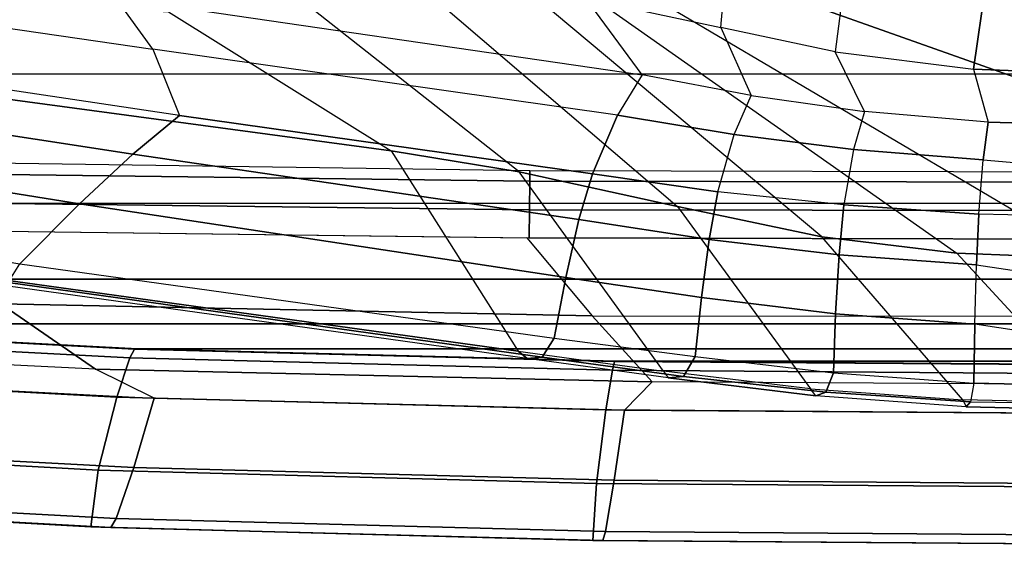
# Model space of a CAD drawing. Units: inches. Extents: x -2 to 144, y -6 to 120.
# Drawn here: x 46 to 49, y 2 to 3 of the extents above; entities that cross this region are included whole.
import ezdxf

# ---------------------------------------------------------------- set-up
doc = ezdxf.new("R2010")
doc.units = ezdxf.units.IN
doc.header["$LTSCALE"] = 0.4
doc.header["$MEASUREMENT"] = 0
for name, color, linetype in [('SEAT-FABRIC', 5, 'Continuous'), ('SEAT-FRAME', 5, 'Continuous'), ('SEAT-FRAMEEDGE', 5, 'Continuous')]:
    doc.layers.add(name, color=color, linetype=linetype)

# ---------------------------------------------------------------- blocks, each defined once
blk = doc.blocks.new('1COSM_MIDBACK_ARMS_0T')
at = {"layer": 'SEAT-FABRIC'}
for points in [[(-10.2349, -7.8318, 42.2531), (-10.2349, 7.8318, 42.2531), (-10.7563, 6.8482, 42.5162), (-10.7563, -6.8482, 42.5162)], [(-10.7563, 6.8482, 42.5162), (-10.7563, -6.8482, 42.5162), (-11.068, -5.741, 42.5629), (-11.068, 5.741, 42.5629)], [(-11.2506, -4.6033, 42.5518), (-11.068, -5.741, 42.5629), (-11.068, 5.741, 42.5629), (-11.2506, 4.6033, 42.5518)], [(-11.2506, 4.6033, 42.5518), (-11.3579, 3.4559, 42.532), (-11.3579, -3.4559, 42.532), (-11.2506, -4.6033, 42.5518)], [(-11.4184, -2.3049, 42.5164), (-11.3579, -3.4559, 42.532), (-11.3579, 3.4559, 42.532), (-11.4184, 2.3049, 42.5164)], [(-11.4184, 2.3049, 42.5164), (-11.4477, 1.1527, 42.5076), (-11.4477, -1.1527, 42.5076), (-11.4184, -2.3049, 42.5164)], [(-11.4559, 0, 42.5049), (-11.4477, -1.1527, 42.5076), (-11.4477, 1.1527, 42.5076)]]:
    blk.add_3dface(points, dxfattribs=at)
at = {"layer": 'SEAT-FRAME'}
for points in [[(-11.0692, 2.4442, 34.6163), (-10.6692, 4.9384, 36.3843), (-10.7977, 5.0275, 36.4342), (-11.214, 2.5882, 34.6778)], [(-10.9492, 2.3157, 34.4949), (-10.5562, 4.8715, 36.2852), (-10.6692, 4.9384, 36.3843), (-11.0692, 2.4442, 34.6163)], [(-10.8568, 2.2033, 34.3379), (-10.4638, 4.8227, 36.1576), (-10.5562, 4.8715, 36.2852), (-10.9492, 2.3157, 34.4949)], [(-10.6967, 2.2676, 34.173), (-10.8568, 2.2033, 34.3379), (-10.4638, 4.8227, 36.1576), (-10.3336, 4.7579, 35.8939)], [(-10.6967, 2.2676, 34.173), (-10.5733, 2.3568, 33.9849), (-10.2319, 4.7056, 35.615), (-10.3336, 4.7579, 35.8939)], [(-11.4671, 2.406, 41.9758), (-11.4166, 3.4362, 41.9883), (-11.2646, 3.6654, 41.7162), (-11.3097, 2.6338, 41.7067)], [(-11.4166, 3.4362, 41.9883), (-11.4786, 3.3951, 42.1753), (-11.5368, 2.2643, 42.1606), (-11.4671, 2.406, 41.9758)], [(-11.2452, 2.68, 34.5737), (-10.7531, 3.0941, 33.8108), (-10.9418, 1.6943, 32.8526), (-11.4239, 1.3885, 33.6576)], [(-10.7531, 3.0941, 33.8108), (-10.5701, 2.8199, 33.0306), (-10.6069, 2.2299, 32.4999), (-10.9418, 1.6943, 32.8526)], [(-11.3386, 1.2105, 41.7043), (-11.3097, 2.6338, 41.7067), (-11.1319, 2.8848, 41.4732), (-11.1511, 1.3672, 41.4689)], [(-11.1319, 2.8848, 41.4732), (-11.1511, 1.3614, 41.4689), (-11.0832, 1.361, 41.4249), (-11.0654, 2.8832, 41.4261)], [(-11.0654, 2.8832, 41.4261), (-11.0832, 1.361, 41.4249), (-11.0146, 1.3605, 41.4601), (-10.9953, 2.8814, 41.4589)], [(-10.9953, 2.8814, 41.4589), (-11.0146, 1.3605, 41.4601), (-10.9894, 1.3604, 41.5379), (-10.9676, 2.8805, 41.5364)], [(-11.2629, 2.6515, 34.5986), (-11.2452, 2.68, 34.5737), (-11.4239, 1.3885, 33.6576), (-11.4416, 1.3668, 33.6848)], [(-11.4977, 1.0661, 41.967), (-11.4671, 2.406, 41.9758), (-11.3097, 2.6338, 41.7067), (-11.3386, 1.2105, 41.7043)], [(-11.2582, 2.6162, 34.6474), (-11.4385, 1.3302, 33.7359), (-11.4416, 1.3668, 33.6848), (-11.2629, 2.6515, 34.5986)], [(-11.214, 2.5882, 34.6778), (-11.3923, 1.3014, 33.7675), (-11.4385, 1.3302, 33.7359), (-11.2582, 2.6162, 34.6474)], [(-11.2466, 1.2737, 33.7874), (-11.0692, 2.4442, 34.6163), (-11.214, 2.5882, 34.6778), (-11.3923, 1.3014, 33.7675)], [(-10.7588, 1.0896, 33.1433), (-10.575, 1.2247, 32.8047), (-10.3884, 2.5442, 33.7012), (-10.5733, 2.3568, 33.9849)], [(-11.1071, 1.242, 33.7453), (-10.9492, 2.3157, 34.4949), (-11.0692, 2.4442, 34.6163), (-11.2466, 1.2737, 33.7874)], [(-11.5368, 2.2643, 42.1606), (-11.4671, 2.406, 41.9758), (-11.4977, 1.0661, 41.967), (-11.5657, 1.1324, 42.1526)], [(-10.7588, 1.0896, 33.1433), (-10.8556, 1.1489, 33.4074), (-10.6967, 2.2676, 34.173), (-10.5733, 2.3568, 33.9849)], [(-10.9967, 1.2094, 33.6496), (-10.8568, 2.2033, 34.3379), (-10.9492, 2.3157, 34.4949), (-11.1071, 1.242, 33.7453)], [(-10.9967, 1.2094, 33.6496), (-10.8556, 1.1489, 33.4074), (-10.6967, 2.2676, 34.173), (-10.8568, 2.2033, 34.3379)], [(-10.6069, 2.2299, 32.4999), (-10.9418, 1.6943, 32.8526), (-10.9917, 1.3861, 32.651), (-10.6063, 1.8764, 32.0963)], [(-10.9917, 1.3861, 32.651), (-10.6063, 1.8764, 32.0963), (-10.5832, 1.5797, 31.665), (-11.0754, 1.0045, 32.4508)], [(-10.9418, 1.6943, 32.8526), (-11.4239, 1.3885, 33.6576), (-11.4723, 1.0386, 33.4103), (-10.9917, 1.3861, 32.651)], [(-10.5832, 1.5797, 31.665), (-11.0754, 1.0045, 32.4508), (-11.1488, 0.6574, 32.3419), (-10.5437, 1.3798, 31.2766)], [(-11.4723, 1.0386, 33.4103), (-10.9917, 1.3861, 32.651), (-11.0754, 1.0045, 32.4508), (-11.5145, 0.6848, 33.2132)], [(-11.4416, 1.3668, 33.6848), (-11.4239, 1.3885, 33.6576), (-11.4723, 1.0386, 33.4103), (-11.4878, 1.0273, 33.4412)], [(-11.1878, 0.3326, 32.282), (-11.1488, 0.6574, 32.3419), (-10.5437, 1.3798, 31.2766), (-10.5124, 1.2925, 31.05)], [(-11.4385, 1.3302, 33.7359), (-11.485, 0.9905, 33.4944), (-11.4878, 1.0273, 33.4412), (-11.4416, 1.3668, 33.6848)], [(-11.3386, 1.2105, 41.7043), (-11.3396, 0, 41.6985), (-11.154, 0, 41.4688), (-11.1511, 1.3672, 41.4689)], [(-11.1511, 1.3614, 41.4689), (-11.154, 0, 41.4688), (-11.0854, 0, 41.4249), (-11.0832, 1.361, 41.4249)], [(-11.0832, 1.361, 41.4249), (-11.0854, 0, 41.4249), (-11.0169, 0, 41.4609), (-11.0146, 1.3605, 41.4601)], [(-11.0146, 1.3605, 41.4601), (-11.0169, 0, 41.4609), (-10.9928, 0, 41.5396), (-10.9894, 1.3604, 41.5379)], [(-11.3923, 1.3014, 33.7675), (-11.4367, 0.962, 33.5268), (-11.485, 0.9905, 33.4944), (-11.4385, 1.3302, 33.7359)], [(-11.2947, 0.9471, 33.5516), (-11.2466, 1.2737, 33.7874), (-11.3923, 1.3014, 33.7675), (-11.4367, 0.962, 33.5268)], [(-10.4759, 1.2266, 30.8253), (-10.5124, 1.2925, 31.05), (-11.1878, 0.3326, 32.282), (-11.2011, 0, 32.262)], [(-11.1547, 0.9287, 33.5218), (-11.1071, 1.242, 33.7453), (-11.2466, 1.2737, 33.7874), (-11.2947, 0.9471, 33.5516)], [(-11.0399, 0.9076, 33.4363), (-10.9967, 1.2094, 33.6496), (-11.1071, 1.242, 33.7453), (-11.1547, 0.9287, 33.5218)], [(-11.5039, 0, 41.9662), (-11.4977, 1.0661, 41.967), (-11.3386, 1.2105, 41.7043), (-11.3396, 0, 41.6985)], [(-10.4759, 1.2266, 30.8253), (-10.4171, 1.1692, 30.5171), (-10.832, 0, 31.1172), (-11.2011, 0, 32.262)], [(-11.0399, 0.9076, 33.4363), (-10.9023, 0.868, 33.2223), (-10.8556, 1.1489, 33.4074), (-10.9967, 1.2094, 33.6496)], [(-10.6446, 0.9007, 32.6285), (-10.8083, 0.8271, 32.9851), (-10.7588, 1.0896, 33.1433), (-10.575, 1.2247, 32.8047)], [(-10.6446, 0.9007, 32.6285), (-10.4973, 0.8879, 32.3241), (-10.431, 1.232, 32.4755), (-10.575, 1.2247, 32.8047)], [(-10.832, 0, 31.1172), (-10.4171, 1.1692, 30.5171), (-10.2523, 1.1488, 29.7972), (-10.5723, 0, 30.1379)], [(-10.9023, 0.868, 33.2223), (-10.8083, 0.8271, 32.9851), (-10.7588, 1.0896, 33.1433), (-10.8556, 1.1489, 33.4074)], [(-11.4977, 1.0661, 41.967), (-11.5657, 1.1324, 42.1526), (-11.574, 0, 42.1501), (-11.5039, 0, 41.9662)], [(-11.4723, 1.0386, 33.4103), (-11.4878, 1.0273, 33.4412), (-11.5314, 0.6716, 33.2544), (-11.5145, 0.6848, 33.2132)], [(-11.485, 0.9905, 33.4944), (-11.5229, 0.648, 33.3094), (-11.5314, 0.6716, 33.2544), (-11.4878, 1.0273, 33.4412)], [(-11.0754, 1.0045, 32.4508), (-11.5145, 0.6848, 33.2132), (-11.5412, 0.3179, 33.1029), (-11.1488, 0.6574, 32.3419)], [(-11.4367, 0.962, 33.5268), (-11.4761, 0.6295, 33.3429), (-11.5229, 0.648, 33.3094), (-11.485, 0.9905, 33.4944)], [(-11.3338, 0.624, 33.3697), (-11.2947, 0.9471, 33.5516), (-11.4367, 0.962, 33.5268), (-11.4761, 0.6295, 33.3429)], [(-11.1916, 0.6159, 33.3469), (-11.1547, 0.9287, 33.5218), (-11.2947, 0.9471, 33.5516), (-11.3338, 0.624, 33.3697)], [(-11.0717, 0.6044, 33.2672), (-11.0399, 0.9076, 33.4363), (-11.1547, 0.9287, 33.5218), (-11.1916, 0.6159, 33.3469)], [(-10.9385, 0.5811, 33.0749), (-11.0717, 0.6044, 33.2672), (-11.0399, 0.9076, 33.4363), (-10.9023, 0.868, 33.2223)], [(-10.8471, 0.5543, 32.859), (-10.7031, 0.6252, 32.519), (-10.6446, 0.9007, 32.6285), (-10.8083, 0.8271, 32.9851)], [(-10.5354, 0.6033, 32.2144), (-10.7031, 0.6252, 32.519), (-10.6446, 0.9007, 32.6285), (-10.4973, 0.8879, 32.3241)], [(-10.8471, 0.5543, 32.859), (-10.9385, 0.5811, 33.0749), (-10.9023, 0.868, 33.2223), (-10.8083, 0.8271, 32.9851)], [(-11.5314, 0.6716, 33.2544), (-11.5145, 0.6848, 33.2132), (-11.5412, 0.3179, 33.1029), (-11.558, 0.3099, 33.1543)], [(-11.5229, 0.648, 33.3094), (-11.546, 0.2994, 33.2089), (-11.558, 0.3099, 33.1543), (-11.5314, 0.6716, 33.2544)], [(-11.5412, 0.3179, 33.1029), (-11.1488, 0.6574, 32.3419), (-11.1878, 0.3326, 32.282), (-11.5486, 0, 33.0736)], [(-11.4761, 0.6295, 33.3429), (-11.5009, 0.2913, 33.2427), (-11.546, 0.2994, 33.2089), (-11.5229, 0.648, 33.3094)], [(-11.3587, 0.2886, 33.2695), (-11.3338, 0.624, 33.3697), (-11.4761, 0.6295, 33.3429), (-11.5009, 0.2913, 33.2427)], [(-11.2159, 0.2849, 33.2492), (-11.1916, 0.6159, 33.3469), (-11.3338, 0.624, 33.3697), (-11.3587, 0.2886, 33.2695)], [(-10.7445, 0.2922, 32.4411), (-10.8728, 0.2568, 32.7855), (-10.8471, 0.5543, 32.859), (-10.7031, 0.6252, 32.519)], [(-10.7445, 0.2922, 32.4411), (-10.5382, 0.2626, 32.1019), (-10.5354, 0.6033, 32.2144), (-10.7031, 0.6252, 32.519)], [(-11.0941, 0.2795, 33.1722), (-11.0717, 0.6044, 33.2672), (-11.1916, 0.6159, 33.3469), (-11.2159, 0.2849, 33.2492)], [(-11.0941, 0.2795, 33.1722), (-10.9634, 0.269, 32.9908), (-10.9385, 0.5811, 33.0749), (-11.0717, 0.6044, 33.2672)], [(-10.9634, 0.269, 32.9908), (-10.8728, 0.2568, 32.7855), (-10.8471, 0.5543, 32.859), (-10.9385, 0.5811, 33.0749)], [(-11.1878, 0.3326, 32.282), (-11.5486, 0, 33.0736), (-11.2011, 0, 32.262)], [(-11.5412, 0.3179, 33.1029), (-11.558, 0.3099, 33.1543), (-11.5651, 0, 33.1278), (-11.5486, 0, 33.0736)], [(-11.546, 0.2994, 33.2089), (-11.5498, 0, 33.1858), (-11.5651, 0, 33.1278), (-11.558, 0.3099, 33.1543)], [(-11.5077, 0, 33.2161), (-11.5009, 0.2913, 33.2427), (-11.546, 0.2994, 33.2089), (-11.5498, 0, 33.1858)], [(-11.5009, 0.2913, 33.2427), (-11.5077, 0, 33.2161), (-11.403, 0, 33.2395), (-11.3587, 0.2886, 33.2695)], [(-11.403, 0, 33.2395), (-11.3587, 0.2886, 33.2695), (-11.2159, 0.2849, 33.2492), (-11.2586, 0, 33.2338)], [(-11.2159, 0.2849, 33.2492), (-11.2586, 0, 33.2338), (-11.1006, 0, 33.1473), (-11.0941, 0.2795, 33.1722)], [(-10.88, 0, 32.7665), (-10.7557, 0, 32.4196), (-10.7445, 0.2922, 32.4411), (-10.8728, 0.2568, 32.7855)], [(-10.7445, 0.2922, 32.4411), (-10.7557, 0, 32.4196), (-10.507, 0, 32.0166), (-10.5382, 0.2626, 32.1019)], [(-11.1006, 0, 33.1473), (-11.0941, 0.2795, 33.1722), (-10.9634, 0.269, 32.9908), (-10.9866, 0, 32.9979)], [(-10.9634, 0.269, 32.9908), (-10.9866, 0, 32.9979), (-10.88, 0, 32.7665), (-10.8728, 0.2568, 32.7855)]]:
    blk.add_3dface(points, dxfattribs=at)
at = {"layer": 'SEAT-FRAMEEDGE'}
for points in [[(-11.7797, 3.6239, 42.4687), (-11.7837, 3.5522, 42.2392), (-11.8483, 2.3692, 42.2237), (-11.8473, 2.4171, 42.4526)], [(-11.6442, 3.5968, 42.5736), (-11.7797, 3.6239, 42.4687), (-11.8473, 2.4171, 42.4526), (-11.7106, 2.399, 42.5574)], [(-11.4715, 3.5294, 42.6032), (-11.6442, 3.5968, 42.5736), (-11.7106, 2.399, 42.5574), (-11.5349, 2.354, 42.5872)], [(-11.7837, 3.5522, 42.2392), (-11.7631, 3.5318, 42.2042), (-11.8268, 2.3556, 42.1889), (-11.8483, 2.3692, 42.2237)], [(-11.7631, 3.5318, 42.2042), (-11.6432, 3.4685, 42.1755), (-11.7043, 2.3134, 42.1604), (-11.8268, 2.3556, 42.1889)], [(-11.3786, 3.4825, 42.5852), (-11.4715, 3.5294, 42.6032), (-11.5349, 2.354, 42.5872), (-11.4401, 2.3227, 42.5694)], [(-11.6432, 3.4685, 42.1755), (-11.4786, 3.3951, 42.1753), (-11.5368, 2.2643, 42.1606), (-11.7043, 2.3134, 42.1604)], [(-11.3584, 3.4658, 42.5616), (-11.3786, 3.4825, 42.5852), (-11.4401, 2.3227, 42.5694), (-11.4192, 2.3116, 42.5459)], [(-11.3579, 3.4559, 42.532), (-11.3584, 3.4658, 42.5616), (-11.4192, 2.3116, 42.5459), (-11.4184, 2.3049, 42.5164)], [(-11.8473, 2.4171, 42.4526), (-11.8483, 2.3692, 42.2237), (-11.8799, 1.1848, 42.2155), (-11.8799, 1.2088, 42.444)], [(-11.7106, 2.399, 42.5574), (-11.8473, 2.4171, 42.4526), (-11.8799, 1.2088, 42.444), (-11.7425, 1.1997, 42.5486)], [(-11.5349, 2.354, 42.5872), (-11.7106, 2.399, 42.5574), (-11.7425, 1.1997, 42.5486), (-11.5655, 1.1772, 42.5783)], [(-11.8483, 2.3692, 42.2237), (-11.8268, 2.3556, 42.1889), (-11.8582, 1.178, 42.1807), (-11.8799, 1.1848, 42.2155)], [(-11.8268, 2.3556, 42.1889), (-11.7043, 2.3134, 42.1604), (-11.7345, 1.1569, 42.1523), (-11.8582, 1.178, 42.1807)], [(-11.4401, 2.3227, 42.5694), (-11.5349, 2.354, 42.5872), (-11.5655, 1.1772, 42.5783), (-11.4698, 1.1615, 42.5605)], [(-11.7043, 2.3134, 42.1604), (-11.5368, 2.2643, 42.1606), (-11.5657, 1.1324, 42.1526), (-11.7345, 1.1569, 42.1523)], [(-11.4192, 2.3116, 42.5459), (-11.4401, 2.3227, 42.5694), (-11.4698, 1.1615, 42.5605), (-11.4487, 1.156, 42.5371)], [(-11.4184, 2.3049, 42.5164), (-11.4192, 2.3116, 42.5459), (-11.4487, 1.156, 42.5371), (-11.4477, 1.1527, 42.5076)], [(-11.8799, 1.2088, 42.444), (-11.8799, 1.1848, 42.2155), (-11.889, 0, 42.2135), (-11.889, 0, 42.4418)], [(-11.7425, 1.1997, 42.5486), (-11.8799, 1.2088, 42.444), (-11.889, 0, 42.4418), (-11.7513, 0, 42.5462)], [(-11.5655, 1.1772, 42.5783), (-11.7425, 1.1997, 42.5486), (-11.7513, 0, 42.5462), (-11.574, 0, 42.5757)], [(-11.8799, 1.1848, 42.2155), (-11.8582, 1.178, 42.1807), (-11.8672, 0, 42.1786), (-11.889, 0, 42.2135)], [(-11.8582, 1.178, 42.1807), (-11.7345, 1.1569, 42.1523), (-11.7432, 0, 42.1501), (-11.8672, 0, 42.1786)], [(-11.4698, 1.1615, 42.5605), (-11.5655, 1.1772, 42.5783), (-11.574, 0, 42.5757), (-11.4781, 0, 42.5579)], [(-11.4487, 1.156, 42.5371), (-11.4698, 1.1615, 42.5605), (-11.4781, 0, 42.5579), (-11.4569, 0, 42.5344)], [(-11.7345, 1.1569, 42.1523), (-11.5657, 1.1324, 42.1526), (-11.574, 0, 42.1501), (-11.7432, 0, 42.1501)], [(-11.4477, 1.1527, 42.5076), (-11.4487, 1.156, 42.5371), (-11.4569, 0, 42.5344), (-11.4559, 0, 42.5049)]]:
    blk.add_3dface(points, dxfattribs=at)

msp = doc.modelspace()

# ---------------------------------------------------------------- block references
at = {"rotation": 90}
msp.add_blockref('1COSM_MIDBACK_ARMS_0T', (48.8354, 13.8607), dxfattribs=at)

doc.saveas('drawing.dxf')
